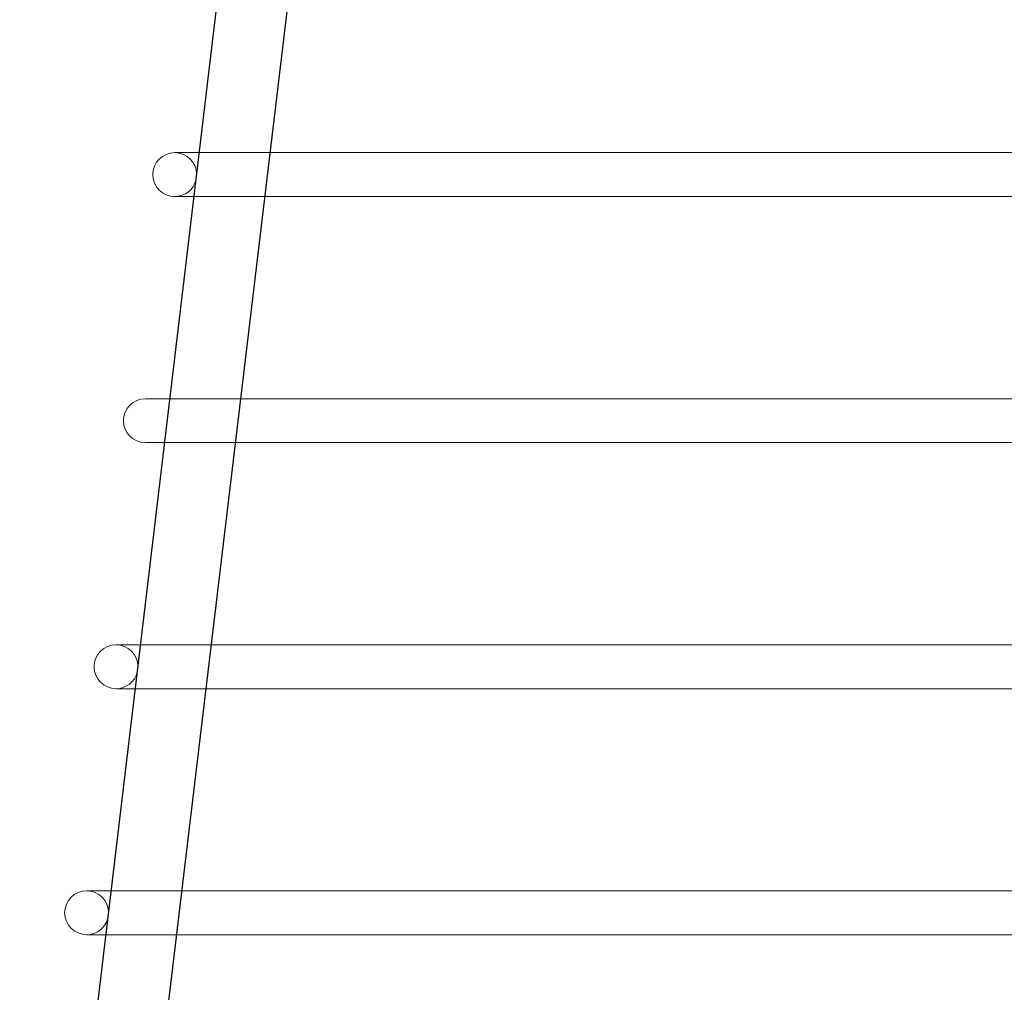
# Model space of a CAD drawing. Units: millimetres. Extents: x 10 to 305, y 13 to 223.
# Drawn here: x 119 to 133, y 130 to 144 of the extents above; entities that cross this region are included whole.
import ezdxf

# ---------------------------------------------------------------- set-up
doc = ezdxf.new("R2010")
doc.units = ezdxf.units.MM
doc.linetypes.add('BORDER', pattern=[44.45, 12.7, -6.35, 12.7, -6.35, 0, -6.35])
doc.layers.get('0').update_dxf_attribs({"linetype": 'BORDER'})
doc.layers.add('roof drain', color=7, linetype='Continuous')

# ---------------------------------------------------------------- blocks, each defined once
blk = doc.blocks.new('roof drain(sjrd-1010)')
at = {"layer": 'roof drain', "linetype": 'Continuous'}
for p, q in [((116.822, 122.86), (120.881, 156.822)), ((117.815, 122.747), (121.874, 156.703))]:
    blk.add_line(p, q, dxfattribs=at)
at = {"layer": 'roof drain', "linetype": 'Continuous', "lineweight": 0, "extrusion": (0, 1, 0)}
for p, q in [((152.373, 144.236), (119.027, 144.236)), ((119.027, 143.611), (152.373, 143.611)), ((152.791, 140.736), (118.608, 140.736)), ((118.608, 140.111), (152.791, 140.111)), ((153.21, 137.236), (118.19, 137.236)), ((118.19, 136.611), (153.21, 136.611)), ((153.628, 133.736), (117.772, 133.736)), ((117.772, 133.111), (153.628, 133.111))]:
    blk.add_line(p, q, dxfattribs=at)
at = {"layer": 'roof drain', "linetype": 'Continuous', "lineweight": 0}
for centre, radius, start, end in [((119.027, 143.924), 0.312, 90, 270), ((119.027, 143.924), 0.312, 0.0219, 90), ((119.027, 143.924), 0.312, 270, 346.347), ((118.608, 140.424), 0.312, 90, 270), ((118.19, 136.924), 0.312, 90, 270), ((118.19, 136.924), 0.313, 0.0337, 90), ((118.19, 136.924), 0.313, 270, 346.3352), ((117.772, 133.424), 0.312, 90, 270), ((117.772, 133.424), 0.312, 0.0396, 90), ((117.772, 133.424), 0.312, 270, 346.3292)]:
    blk.add_arc(centre, radius, start, end, dxfattribs=at)

msp = doc.modelspace()

# ---------------------------------------------------------------- block references
at = {"linetype": 'Continuous'}
msp.add_blockref('roof drain(sjrd-1010)', (2.45, -2.167), dxfattribs=at)

doc.saveas('drawing.dxf')
